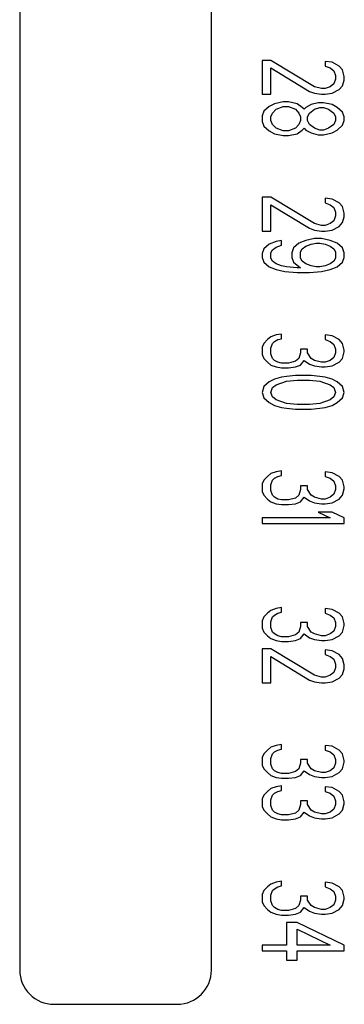
# Model space of a CAD drawing. Units: inches. Extents: x 0 to 110, y 0 to 85.
# Drawn here: x 42 to 42, y 65 to 66 of the extents above; entities that cross this region are included whole.
import ezdxf

# ---------------------------------------------------------------- set-up
doc = ezdxf.new("R2010")
doc.units = ezdxf.units.IN
doc.header["$LTSCALE"] = 1.21
doc.header["$MEASUREMENT"] = 0
doc.layers.get('0').update_dxf_attribs({"linetype": 'CONTINUOUS'})

# ---------------------------------------------------------------- blocks, each defined once
blk = doc.blocks.new('PF-108A_135A - Plan')
at = {"color": 7, "linetype": 'Continuous'}
for p, q in [((-0.1344, -3.073), (-0.1439, -3.0755)), ((-0.129, -3.073), (-0.1344, -3.073)), ((-0.1209, -3.0755), (-0.129, -3.073)), ((-0.0763, -3.073), (-0.083, -3.0755)), ((-0.0709, -3.073), (-0.0763, -3.073)), ((-0.0641, -3.0755), (-0.0709, -3.073)), ((0.0624, -3.073), (0.0529, -3.0755)), ((0.0678, -3.073), (0.0624, -3.073)), ((0.0759, -3.0755), (0.0678, -3.073)), ((0.1192, -3.073), (0.1124, -3.0755)), ((0.126, -3.073), (0.1192, -3.073)), ((0.1327, -3.0755), (0.126, -3.073)), ((0.2592, -3.073), (0.2497, -3.0755)), ((0.2619, -3.073), (0.2592, -3.073)), ((0.2714, -3.0755), (0.2619, -3.073)), ((0.3201, -3.073), (0.3119, -3.0755)), ((0.3282, -3.0755), (0.3201, -3.073)), ((0.456, -3.073), (0.4465, -3.0755)), ((0.4587, -3.073), (0.456, -3.073)), ((0.4682, -3.0755), (0.4587, -3.073)), ((0.5006, -3.073), (0.4925, -3.0906)), ((0.5088, -3.073), (0.5006, -3.073)), ((0.5088, -3.1911), (0.5088, -3.073)), ((0.6528, -3.073), (0.6433, -3.0755)), ((0.6555, -3.073), (0.6528, -3.073)), ((0.665, -3.0755), (0.6555, -3.073)), ((0.7123, -3.073), (0.7029, -3.0755)), ((0.7177, -3.073), (0.7123, -3.073)), ((0.7259, -3.0755), (0.7177, -3.073)), ((0.8496, -3.073), (0.8401, -3.0755)), ((0.8523, -3.073), (0.8496, -3.073)), ((0.8618, -3.0755), (0.8523, -3.073)), ((0.9091, -3.073), (0.8997, -3.0755)), ((0.9119, -3.073), (0.9091, -3.073)), ((0.9213, -3.0755), (0.9119, -3.073)), ((1.0464, -3.073), (1.0369, -3.0755)), ((1.0491, -3.073), (1.0464, -3.073)), ((1.0586, -3.0755), (1.0491, -3.073)), ((1.1154, -3.073), (1.083, -3.1408)), ((1.1235, -3.073), (1.1154, -3.073)), ((1.1235, -3.1408), (1.1235, -3.073)), ((-0.1493, -3.0805), (-0.1547, -3.0906)), ((-0.1439, -3.0755), (-0.1493, -3.0805)), ((-0.1466, -3.0931), (-0.1426, -3.088)), ((-0.1426, -3.088), (-0.1358, -3.0855)), ((-0.1358, -3.0855), (-0.1304, -3.0855)), ((-0.1304, -3.0855), (-0.1236, -3.088)), ((-0.1236, -3.088), (-0.1196, -3.0931)), ((-0.1155, -3.0805), (-0.1209, -3.0755)), ((-0.1101, -3.0906), (-0.1155, -3.0805)), ((-0.0898, -3.083), (-0.0939, -3.0906)), ((-0.083, -3.0755), (-0.0898, -3.083)), ((-0.0871, -3.0956), (-0.0817, -3.088)), ((-0.0817, -3.088), (-0.0763, -3.0855)), ((-0.0763, -3.0855), (-0.0709, -3.0855)), ((-0.0709, -3.0855), (-0.0654, -3.088)), ((-0.0654, -3.088), (-0.06, -3.0956)), ((-0.0573, -3.083), (-0.0641, -3.0755)), ((-0.0533, -3.0906), (-0.0573, -3.083)), ((0.0475, -3.0805), (0.0421, -3.0906)), ((0.0529, -3.0755), (0.0475, -3.0805)), ((0.0502, -3.0931), (0.0542, -3.088)), ((0.0542, -3.088), (0.061, -3.0855)), ((0.061, -3.0855), (0.0664, -3.0855)), ((0.0664, -3.0855), (0.0732, -3.088)), ((0.0732, -3.088), (0.0772, -3.0931)), ((0.0813, -3.0805), (0.0759, -3.0755)), ((0.0867, -3.0906), (0.0813, -3.0805)), ((0.1057, -3.083), (0.1016, -3.0931)), ((0.1124, -3.0755), (0.1057, -3.083)), ((0.1097, -3.0931), (0.1138, -3.088)), ((0.1138, -3.088), (0.1178, -3.0855)), ((0.1178, -3.0855), (0.1273, -3.0855)), ((0.1273, -3.0855), (0.1314, -3.088)), ((0.1314, -3.088), (0.1354, -3.0931)), ((0.1395, -3.083), (0.1327, -3.0755)), ((0.1435, -3.0931), (0.1395, -3.083)), ((0.2443, -3.0805), (0.2389, -3.0906)), ((0.2497, -3.0755), (0.2443, -3.0805)), ((0.247, -3.0931), (0.2511, -3.088)), ((0.2511, -3.088), (0.2578, -3.0855)), ((0.2578, -3.0855), (0.2632, -3.0855)), ((0.2632, -3.0855), (0.27, -3.088)), ((0.27, -3.088), (0.2741, -3.0931)), ((0.2768, -3.0805), (0.2714, -3.0755)), ((0.2822, -3.0906), (0.2768, -3.0805)), ((0.3052, -3.083), (0.3011, -3.0906)), ((0.3119, -3.0755), (0.3052, -3.083)), ((0.3092, -3.0931), (0.3133, -3.088)), ((0.3133, -3.088), (0.3201, -3.0855)), ((0.3201, -3.0855), (0.3268, -3.088)), ((0.3268, -3.088), (0.3309, -3.0931)), ((0.3349, -3.083), (0.3282, -3.0755)), ((0.339, -3.0906), (0.3349, -3.083)), ((0.4411, -3.0805), (0.4357, -3.0906)), ((0.4465, -3.0755), (0.4411, -3.0805)), ((0.4438, -3.0931), (0.4479, -3.088)), ((0.4479, -3.088), (0.4546, -3.0855)), ((0.4546, -3.0855), (0.46, -3.0855)), ((0.46, -3.0855), (0.4668, -3.088)), ((0.4668, -3.088), (0.4709, -3.0931)), ((0.4736, -3.0805), (0.4682, -3.0755)), ((0.479, -3.0906), (0.4736, -3.0805)), ((0.6379, -3.0805), (0.6325, -3.0906)), ((0.6433, -3.0755), (0.6379, -3.0805)), ((0.6406, -3.0931), (0.6447, -3.088)), ((0.6447, -3.088), (0.6514, -3.0855)), ((0.6514, -3.0855), (0.6569, -3.0855)), ((0.6569, -3.0855), (0.6636, -3.088)), ((0.6636, -3.088), (0.6677, -3.0931)), ((0.6704, -3.0805), (0.665, -3.0755)), ((0.6758, -3.0906), (0.6704, -3.0805)), ((0.6974, -3.0805), (0.692, -3.0906)), ((0.7029, -3.0755), (0.6974, -3.0805)), ((0.7002, -3.0931), (0.7042, -3.088)), ((0.7042, -3.088), (0.711, -3.0855)), ((0.711, -3.0855), (0.7164, -3.0855)), ((0.7164, -3.0855), (0.7232, -3.088)), ((0.7232, -3.088), (0.7272, -3.0931)), ((0.7313, -3.0805), (0.7259, -3.0755)), ((0.7367, -3.0906), (0.7313, -3.0805)), ((0.8347, -3.0805), (0.8293, -3.0906)), ((0.8401, -3.0755), (0.8347, -3.0805)), ((0.8374, -3.0931), (0.8415, -3.088)), ((0.8415, -3.088), (0.8483, -3.0855)), ((0.8483, -3.0855), (0.8537, -3.0855)), ((0.8537, -3.0855), (0.8604, -3.088)), ((0.8604, -3.088), (0.8645, -3.0931)), ((0.8672, -3.0805), (0.8618, -3.0755)), ((0.8726, -3.0906), (0.8672, -3.0805)), ((0.8943, -3.0805), (0.8888, -3.0906)), ((0.8997, -3.0755), (0.8943, -3.0805)), ((0.897, -3.0931), (0.901, -3.088)), ((0.901, -3.088), (0.9078, -3.0855)), ((0.9078, -3.0855), (0.9132, -3.0855)), ((0.9132, -3.0855), (0.92, -3.088)), ((0.92, -3.088), (0.924, -3.0931)), ((0.9267, -3.0805), (0.9213, -3.0755)), ((0.9321, -3.0906), (0.9267, -3.0805)), ((1.0315, -3.0805), (1.0261, -3.0906)), ((1.0369, -3.0755), (1.0315, -3.0805)), ((1.0342, -3.0931), (1.0383, -3.088)), ((1.0383, -3.088), (1.0451, -3.0855)), ((1.0451, -3.0855), (1.0505, -3.0855)), ((1.0505, -3.0855), (1.0572, -3.088)), ((1.0572, -3.088), (1.0613, -3.0931)), ((1.064, -3.0805), (1.0586, -3.0755)), ((1.0694, -3.0906), (1.064, -3.0805)), ((-0.1547, -3.0906), (-0.1561, -3.1006)), ((-0.1561, -3.1006), (-0.1493, -3.1006)), ((-0.1493, -3.1006), (-0.1466, -3.0931)), ((-0.1196, -3.0931), (-0.1169, -3.1006)), ((-0.1169, -3.1006), (-0.1169, -3.1056)), ((-0.1087, -3.1006), (-0.1101, -3.0906)), ((-0.1087, -3.1056), (-0.1087, -3.1006)), ((-0.0939, -3.0906), (-0.0966, -3.1031)), ((-0.0898, -3.1031), (-0.0871, -3.0956)), ((-0.06, -3.0956), (-0.0573, -3.1031)), ((-0.0506, -3.1031), (-0.0533, -3.0906)), ((0.0421, -3.0906), (0.0407, -3.1006)), ((0.0407, -3.1006), (0.0475, -3.1006)), ((0.0475, -3.1006), (0.0502, -3.0931)), ((0.0772, -3.0931), (0.08, -3.1006)), ((0.08, -3.1006), (0.08, -3.1056)), ((0.0881, -3.1006), (0.0867, -3.0906)), ((0.0881, -3.1056), (0.0881, -3.1006)), ((0.1016, -3.0931), (0.0989, -3.1056)), ((0.1057, -3.1081), (0.107, -3.1006)), ((0.107, -3.1006), (0.1097, -3.0931)), ((0.1354, -3.0931), (0.1381, -3.1006)), ((0.1381, -3.1006), (0.1395, -3.1081)), ((0.1463, -3.1056), (0.1435, -3.0931)), ((0.2389, -3.0906), (0.2375, -3.1006)), ((0.2375, -3.1006), (0.2443, -3.1006)), ((0.2443, -3.1006), (0.247, -3.0931)), ((0.2741, -3.0931), (0.2768, -3.1006)), ((0.2768, -3.1006), (0.2768, -3.1056)), ((0.2835, -3.1006), (0.2822, -3.0906)), ((0.2835, -3.1056), (0.2835, -3.1006)), ((0.2984, -3.1006), (0.2971, -3.1081)), ((0.3011, -3.0906), (0.2984, -3.1006)), ((0.3038, -3.1081), (0.3092, -3.0931)), ((0.3309, -3.0931), (0.3363, -3.1081)), ((0.3417, -3.1006), (0.339, -3.0906)), ((0.3431, -3.1081), (0.3417, -3.1006)), ((0.4357, -3.0906), (0.4343, -3.1006)), ((0.4343, -3.1006), (0.4411, -3.1006)), ((0.4411, -3.1006), (0.4438, -3.0931)), ((0.4709, -3.0931), (0.4736, -3.1006)), ((0.4736, -3.1006), (0.4736, -3.1056)), ((0.4803, -3.1006), (0.479, -3.0906)), ((0.4803, -3.1056), (0.4803, -3.1006)), ((0.4925, -3.0906), (0.4925, -3.1107)), ((0.4925, -3.1107), (0.5006, -3.0931)), ((0.5006, -3.0931), (0.5006, -3.1911)), ((0.6325, -3.0906), (0.6311, -3.1006)), ((0.6311, -3.1006), (0.6379, -3.1006)), ((0.6379, -3.1006), (0.6406, -3.0931)), ((0.6677, -3.0931), (0.6704, -3.1006)), ((0.6704, -3.1006), (0.6704, -3.1056)), ((0.6772, -3.1006), (0.6758, -3.0906)), ((0.6772, -3.1056), (0.6772, -3.1006)), ((0.692, -3.0906), (0.6907, -3.1006)), ((0.6907, -3.1006), (0.6974, -3.1006)), ((0.6974, -3.1006), (0.7002, -3.0931)), ((0.7272, -3.0931), (0.7299, -3.1006)), ((0.7299, -3.1006), (0.7299, -3.1056)), ((0.738, -3.1006), (0.7367, -3.0906)), ((0.738, -3.1056), (0.738, -3.1006)), ((0.8293, -3.0906), (0.828, -3.1006)), ((0.828, -3.1006), (0.8347, -3.1006)), ((0.8347, -3.1006), (0.8374, -3.0931)), ((0.8645, -3.0931), (0.8672, -3.1006)), ((0.8672, -3.1006), (0.8672, -3.1056)), ((0.874, -3.1006), (0.8726, -3.0906)), ((0.874, -3.1056), (0.874, -3.1006)), ((0.8888, -3.0906), (0.8875, -3.1006)), ((0.8875, -3.1006), (0.8943, -3.1006)), ((0.8943, -3.1006), (0.897, -3.0931)), ((0.924, -3.0931), (0.9267, -3.1006)), ((0.9267, -3.1006), (0.9267, -3.1056)), ((0.9335, -3.1006), (0.9321, -3.0906)), ((0.9335, -3.1056), (0.9335, -3.1006)), ((1.0261, -3.0906), (1.0248, -3.1006)), ((1.0248, -3.1006), (1.0315, -3.1006)), ((1.0315, -3.1006), (1.0342, -3.0931)), ((1.0613, -3.0931), (1.064, -3.1006)), ((1.064, -3.1006), (1.064, -3.1056)), ((1.0708, -3.1006), (1.0694, -3.0906)), ((1.0708, -3.1056), (1.0708, -3.1006)), ((1.0924, -3.1408), (1.1154, -3.0931)), ((1.1154, -3.0931), (1.1154, -3.1408)), ((-0.1196, -3.1157), (-0.1574, -3.1785)), ((-0.1169, -3.1056), (-0.1196, -3.1157)), ((-0.1128, -3.1232), (-0.1101, -3.1157)), ((-0.1101, -3.1157), (-0.1087, -3.1056)), ((-0.0966, -3.1031), (-0.0966, -3.1107)), ((-0.0966, -3.1107), (-0.0939, -3.1207)), ((-0.0898, -3.1081), (-0.0898, -3.1031)), ((-0.0871, -3.1157), (-0.0898, -3.1081)), ((-0.0817, -3.1232), (-0.0871, -3.1157)), ((-0.06, -3.1157), (-0.0654, -3.1232)), ((-0.0573, -3.1081), (-0.06, -3.1157)), ((-0.0573, -3.1031), (-0.0573, -3.1081)), ((-0.0533, -3.1207), (-0.0506, -3.1107)), ((-0.0506, -3.1107), (-0.0506, -3.1031)), ((0.0772, -3.1157), (0.0394, -3.1785)), ((0.08, -3.1056), (0.0772, -3.1157)), ((0.084, -3.1232), (0.0867, -3.1157)), ((0.0867, -3.1157), (0.0881, -3.1056)), ((0.0989, -3.1056), (0.0989, -3.1157)), ((0.0989, -3.1157), (0.1016, -3.1282)), ((0.1057, -3.1132), (0.1057, -3.1081)), ((0.107, -3.1207), (0.1057, -3.1132)), ((0.1395, -3.1132), (0.1381, -3.1207)), ((0.1395, -3.1081), (0.1395, -3.1132)), ((0.1476, -3.1232), (0.1463, -3.1056)), ((0.2741, -3.1157), (0.2714, -3.1207)), ((0.2768, -3.1056), (0.2741, -3.1157)), ((0.2795, -3.1232), (0.2822, -3.1157)), ((0.2822, -3.1157), (0.2835, -3.1056)), ((0.2971, -3.1081), (0.2957, -3.1207)), ((0.3025, -3.1232), (0.3038, -3.1081)), ((0.3363, -3.1081), (0.3377, -3.1232)), ((0.3444, -3.1207), (0.3431, -3.1081)), ((0.4709, -3.1157), (0.4682, -3.1207)), ((0.4736, -3.1056), (0.4709, -3.1157)), ((0.4763, -3.1232), (0.479, -3.1157)), ((0.479, -3.1157), (0.4803, -3.1056)), ((0.6677, -3.1157), (0.665, -3.1207)), ((0.6704, -3.1056), (0.6677, -3.1157)), ((0.6731, -3.1232), (0.6758, -3.1157)), ((0.6758, -3.1157), (0.6772, -3.1056)), ((0.7272, -3.1157), (0.6893, -3.1785)), ((0.7299, -3.1056), (0.7272, -3.1157)), ((0.734, -3.1232), (0.7367, -3.1157)), ((0.7367, -3.1157), (0.738, -3.1056)), ((0.8645, -3.1157), (0.8618, -3.1207)), ((0.8672, -3.1056), (0.8645, -3.1157)), ((0.8699, -3.1232), (0.8726, -3.1157)), ((0.8726, -3.1157), (0.874, -3.1056)), ((0.924, -3.1157), (0.9213, -3.1207)), ((0.9267, -3.1056), (0.924, -3.1157)), ((0.9294, -3.1232), (0.9321, -3.1157)), ((0.9321, -3.1157), (0.9335, -3.1056)), ((1.0613, -3.1157), (1.0586, -3.1207)), ((1.064, -3.1056), (1.0613, -3.1157)), ((1.0667, -3.1232), (1.0694, -3.1157)), ((1.0694, -3.1157), (1.0708, -3.1056)), ((-0.1466, -3.1785), (-0.1128, -3.1232)), ((-0.0939, -3.1207), (-0.0898, -3.1282)), ((-0.0898, -3.1282), (-0.0871, -3.1308)), ((-0.0763, -3.1257), (-0.0817, -3.1232)), ((-0.0709, -3.1257), (-0.0763, -3.1257)), ((-0.0654, -3.1232), (-0.0709, -3.1257)), ((-0.06, -3.1308), (-0.0573, -3.1282)), ((-0.0573, -3.1282), (-0.0533, -3.1207)), ((0.0502, -3.1785), (0.084, -3.1232)), ((0.1016, -3.1282), (0.1057, -3.1383)), ((0.1097, -3.1282), (0.107, -3.1207)), ((0.1138, -3.1333), (0.1097, -3.1282)), ((0.1354, -3.1282), (0.1314, -3.1333)), ((0.1381, -3.1207), (0.1354, -3.1282)), ((0.1476, -3.1408), (0.1476, -3.1232)), ((0.2632, -3.1257), (0.2578, -3.1257)), ((0.2578, -3.1257), (0.2578, -3.1358)), ((0.2714, -3.1207), (0.2632, -3.1257)), ((0.2741, -3.1308), (0.2795, -3.1232)), ((0.2957, -3.1207), (0.2957, -3.1433)), ((0.3025, -3.1408), (0.3025, -3.1232)), ((0.3377, -3.1232), (0.3377, -3.1408)), ((0.3444, -3.1433), (0.3444, -3.1207)), ((0.46, -3.1257), (0.4546, -3.1257)), ((0.4546, -3.1257), (0.4546, -3.1358)), ((0.4682, -3.1207), (0.46, -3.1257)), ((0.4709, -3.1308), (0.4763, -3.1232)), ((0.6569, -3.1257), (0.6514, -3.1257)), ((0.6514, -3.1257), (0.6514, -3.1358)), ((0.665, -3.1207), (0.6569, -3.1257)), ((0.6677, -3.1308), (0.6731, -3.1232)), ((0.7002, -3.1785), (0.734, -3.1232)), ((0.8537, -3.1257), (0.8483, -3.1257)), ((0.8483, -3.1257), (0.8483, -3.1358)), ((0.8618, -3.1207), (0.8537, -3.1257)), ((0.8645, -3.1308), (0.8699, -3.1232)), ((0.9132, -3.1257), (0.9078, -3.1257)), ((0.9078, -3.1257), (0.9078, -3.1358)), ((0.9213, -3.1207), (0.9132, -3.1257)), ((0.924, -3.1308), (0.9294, -3.1232)), ((1.0505, -3.1257), (1.0451, -3.1257)), ((1.0451, -3.1257), (1.0451, -3.1358)), ((1.0586, -3.1207), (1.0505, -3.1257)), ((1.0613, -3.1308), (1.0667, -3.1232)), ((-0.0952, -3.1408), (-0.0979, -3.1534)), ((-0.0898, -3.1333), (-0.0952, -3.1408)), ((-0.0911, -3.1534), (-0.0871, -3.1433)), ((-0.0871, -3.1308), (-0.0898, -3.1333)), ((-0.0871, -3.1433), (-0.0817, -3.1383)), ((-0.0817, -3.1383), (-0.0763, -3.1358)), ((-0.0763, -3.1358), (-0.0709, -3.1358)), ((-0.0709, -3.1358), (-0.0654, -3.1383)), ((-0.0654, -3.1383), (-0.06, -3.1433)), ((-0.0573, -3.1333), (-0.06, -3.1308)), ((-0.06, -3.1433), (-0.056, -3.1534)), ((-0.0519, -3.1408), (-0.0573, -3.1333)), ((-0.0492, -3.1534), (-0.0519, -3.1408)), ((0.1057, -3.1383), (0.1124, -3.1458)), ((0.1178, -3.1358), (0.1138, -3.1333)), ((0.1273, -3.1358), (0.1178, -3.1358)), ((0.1314, -3.1333), (0.1273, -3.1358)), ((0.1327, -3.1458), (0.1408, -3.1358)), ((0.1408, -3.1408), (0.1395, -3.1559)), ((0.1408, -3.1358), (0.1408, -3.1408)), ((0.1463, -3.1584), (0.1476, -3.1408)), ((0.2578, -3.1358), (0.2632, -3.1358)), ((0.2632, -3.1358), (0.2714, -3.1383)), ((0.2714, -3.1383), (0.2754, -3.1433)), ((0.2808, -3.1358), (0.2741, -3.1308)), ((0.2754, -3.1433), (0.2781, -3.1534)), ((0.2835, -3.1433), (0.2808, -3.1358)), ((0.2849, -3.1534), (0.2835, -3.1433)), ((0.2957, -3.1433), (0.2971, -3.1559)), ((0.3038, -3.1559), (0.3025, -3.1408)), ((0.3377, -3.1408), (0.3363, -3.1559)), ((0.3431, -3.1559), (0.3444, -3.1433)), ((0.4546, -3.1358), (0.46, -3.1358)), ((0.46, -3.1358), (0.4682, -3.1383)), ((0.4682, -3.1383), (0.4722, -3.1433)), ((0.4776, -3.1358), (0.4709, -3.1308)), ((0.4722, -3.1433), (0.4749, -3.1534)), ((0.4803, -3.1433), (0.4776, -3.1358)), ((0.4817, -3.1534), (0.4803, -3.1433)), ((0.6514, -3.1358), (0.6569, -3.1358)), ((0.6569, -3.1358), (0.665, -3.1383)), ((0.665, -3.1383), (0.669, -3.1433)), ((0.6744, -3.1358), (0.6677, -3.1308)), ((0.669, -3.1433), (0.6717, -3.1534)), ((0.6772, -3.1433), (0.6744, -3.1358)), ((0.6785, -3.1534), (0.6772, -3.1433)), ((0.8483, -3.1358), (0.8537, -3.1358)), ((0.8537, -3.1358), (0.8618, -3.1383)), ((0.8618, -3.1383), (0.8658, -3.1433)), ((0.8713, -3.1358), (0.8645, -3.1308)), ((0.8658, -3.1433), (0.8686, -3.1534)), ((0.874, -3.1433), (0.8713, -3.1358)), ((0.8753, -3.1534), (0.874, -3.1433)), ((0.9078, -3.1358), (0.9132, -3.1358)), ((0.9132, -3.1358), (0.9213, -3.1383)), ((0.9213, -3.1383), (0.9254, -3.1433)), ((0.9308, -3.1358), (0.924, -3.1308)), ((0.9254, -3.1433), (0.9281, -3.1534)), ((0.9335, -3.1433), (0.9308, -3.1358)), ((0.9349, -3.1534), (0.9335, -3.1433)), ((1.0451, -3.1358), (1.0505, -3.1358)), ((1.0505, -3.1358), (1.0586, -3.1383)), ((1.0586, -3.1383), (1.0627, -3.1433)), ((1.0681, -3.1358), (1.0613, -3.1308)), ((1.0627, -3.1433), (1.0654, -3.1534)), ((1.0708, -3.1433), (1.0681, -3.1358)), ((1.0721, -3.1534), (1.0708, -3.1433)), ((1.083, -3.1408), (1.083, -3.1559)), ((1.1154, -3.1408), (1.0924, -3.1408)), ((1.1371, -3.1408), (1.1235, -3.1408)), ((1.1371, -3.1559), (1.1371, -3.1408)), ((-0.0979, -3.1534), (-0.0979, -3.1609)), ((-0.0911, -3.1609), (-0.0911, -3.1534)), ((-0.056, -3.1534), (-0.056, -3.1609)), ((-0.0492, -3.1609), (-0.0492, -3.1534)), ((0.1124, -3.1458), (0.1192, -3.1483)), ((0.1192, -3.1483), (0.126, -3.1483)), ((0.126, -3.1483), (0.1327, -3.1458)), ((0.1395, -3.1559), (0.1381, -3.1634)), ((0.1435, -3.171), (0.1463, -3.1584)), ((0.2781, -3.1534), (0.2781, -3.1634)), ((0.2849, -3.1634), (0.2849, -3.1534)), ((0.2971, -3.1559), (0.2984, -3.1634)), ((0.3092, -3.171), (0.3038, -3.1559)), ((0.3363, -3.1559), (0.3309, -3.171)), ((0.3417, -3.1634), (0.3431, -3.1559)), ((0.4749, -3.1534), (0.4749, -3.1634)), ((0.4817, -3.1634), (0.4817, -3.1534)), ((0.6717, -3.1534), (0.6717, -3.1634)), ((0.6785, -3.1634), (0.6785, -3.1534)), ((0.8686, -3.1534), (0.8686, -3.1634)), ((0.8753, -3.1634), (0.8753, -3.1534)), ((0.9281, -3.1534), (0.9281, -3.1634)), ((0.9349, -3.1634), (0.9349, -3.1534)), ((1.0654, -3.1534), (1.0654, -3.1634)), ((1.0721, -3.1634), (1.0721, -3.1534)), ((1.083, -3.1559), (1.1154, -3.1559)), ((1.1154, -3.1559), (1.1154, -3.1911)), ((1.1235, -3.1559), (1.1371, -3.1559)), ((1.1235, -3.1911), (1.1235, -3.1559)), ((-0.0979, -3.1609), (-0.0952, -3.1735)), ((-0.0871, -3.171), (-0.0911, -3.1609)), ((-0.0817, -3.176), (-0.0871, -3.171)), ((-0.06, -3.171), (-0.0654, -3.176)), ((-0.056, -3.1609), (-0.06, -3.171)), ((-0.0519, -3.1735), (-0.0492, -3.1609)), ((0.1084, -3.1634), (0.1016, -3.1634)), ((0.1016, -3.1634), (0.103, -3.171)), ((0.103, -3.171), (0.107, -3.181)), ((0.1111, -3.171), (0.1084, -3.1634)), ((0.1151, -3.176), (0.1111, -3.171)), ((0.1354, -3.171), (0.1314, -3.176)), ((0.1381, -3.1634), (0.1354, -3.171)), ((0.1395, -3.181), (0.1435, -3.171)), ((0.2429, -3.1634), (0.2362, -3.1634)), ((0.2362, -3.1634), (0.2375, -3.171)), ((0.2375, -3.171), (0.2402, -3.1785)), ((0.2443, -3.1684), (0.2429, -3.1634)), ((0.247, -3.1735), (0.2443, -3.1684)), ((0.2768, -3.1684), (0.2741, -3.1735)), ((0.2781, -3.1634), (0.2768, -3.1684)), ((0.2808, -3.1785), (0.2835, -3.171)), ((0.2835, -3.171), (0.2849, -3.1634)), ((0.2984, -3.1634), (0.3011, -3.1735)), ((0.3133, -3.176), (0.3092, -3.171)), ((0.3309, -3.171), (0.3268, -3.176)), ((0.339, -3.1735), (0.3417, -3.1634)), ((0.4397, -3.1634), (0.433, -3.1634)), ((0.433, -3.1634), (0.4343, -3.171)), ((0.4343, -3.171), (0.437, -3.1785)), ((0.4411, -3.1684), (0.4397, -3.1634)), ((0.4438, -3.1735), (0.4411, -3.1684)), ((0.4736, -3.1684), (0.4709, -3.1735)), ((0.4749, -3.1634), (0.4736, -3.1684)), ((0.4776, -3.1785), (0.4803, -3.171)), ((0.4803, -3.171), (0.4817, -3.1634)), ((0.6366, -3.1634), (0.6298, -3.1634)), ((0.6298, -3.1634), (0.6311, -3.171)), ((0.6311, -3.171), (0.6339, -3.1785)), ((0.6379, -3.1684), (0.6366, -3.1634)), ((0.6406, -3.1735), (0.6379, -3.1684)), ((0.6704, -3.1684), (0.6677, -3.1735)), ((0.6717, -3.1634), (0.6704, -3.1684)), ((0.6744, -3.1785), (0.6772, -3.171)), ((0.6772, -3.171), (0.6785, -3.1634)), ((0.8334, -3.1634), (0.8266, -3.1634)), ((0.8266, -3.1634), (0.828, -3.171)), ((0.828, -3.171), (0.8307, -3.1785)), ((0.8347, -3.1684), (0.8334, -3.1634)), ((0.8374, -3.1735), (0.8347, -3.1684)), ((0.8672, -3.1684), (0.8645, -3.1735)), ((0.8686, -3.1634), (0.8672, -3.1684)), ((0.8713, -3.1785), (0.874, -3.171)), ((0.874, -3.171), (0.8753, -3.1634)), ((0.8929, -3.1634), (0.8861, -3.1634)), ((0.8861, -3.1634), (0.8875, -3.171)), ((0.8875, -3.171), (0.8902, -3.1785)), ((0.8943, -3.1684), (0.8929, -3.1634)), ((0.897, -3.1735), (0.8943, -3.1684)), ((0.9267, -3.1684), (0.924, -3.1735)), ((0.9281, -3.1634), (0.9267, -3.1684)), ((0.9308, -3.1785), (0.9335, -3.171)), ((0.9335, -3.171), (0.9349, -3.1634)), ((1.0302, -3.1634), (1.0234, -3.1634)), ((1.0234, -3.1634), (1.0248, -3.171)), ((1.0248, -3.171), (1.0275, -3.1785)), ((1.0315, -3.1684), (1.0302, -3.1634)), ((1.0342, -3.1735), (1.0315, -3.1684)), ((1.064, -3.1684), (1.0613, -3.1735)), ((1.0654, -3.1634), (1.064, -3.1684)), ((1.0681, -3.1785), (1.0708, -3.171)), ((1.0708, -3.171), (1.0721, -3.1634)), ((-0.1574, -3.1785), (-0.1574, -3.1911)), ((-0.1087, -3.1785), (-0.1466, -3.1785)), ((-0.1087, -3.1911), (-0.1087, -3.1785)), ((-0.0952, -3.1735), (-0.0911, -3.181)), ((-0.0911, -3.181), (-0.0844, -3.1885)), ((-0.0763, -3.1785), (-0.0817, -3.176)), ((-0.0709, -3.1785), (-0.0763, -3.1785)), ((-0.0654, -3.176), (-0.0709, -3.1785)), ((-0.0627, -3.1885), (-0.056, -3.181)), ((-0.056, -3.181), (-0.0519, -3.1735)), ((0.0394, -3.1785), (0.0394, -3.1911)), ((0.0881, -3.1785), (0.0502, -3.1785)), ((0.0881, -3.1911), (0.0881, -3.1785)), ((0.107, -3.181), (0.1138, -3.1885)), ((0.1192, -3.1785), (0.1151, -3.176)), ((0.1273, -3.1785), (0.1192, -3.1785)), ((0.1314, -3.176), (0.1273, -3.1785)), ((0.1327, -3.1885), (0.1395, -3.181)), ((0.2402, -3.1785), (0.2443, -3.1835)), ((0.2443, -3.1835), (0.2497, -3.1885)), ((0.2497, -3.176), (0.247, -3.1735)), ((0.2565, -3.1785), (0.2497, -3.176)), ((0.2646, -3.1785), (0.2565, -3.1785)), ((0.2714, -3.176), (0.2646, -3.1785)), ((0.2741, -3.1735), (0.2714, -3.176)), ((0.2714, -3.1885), (0.2768, -3.1835)), ((0.2768, -3.1835), (0.2808, -3.1785)), ((0.3011, -3.1735), (0.3052, -3.181)), ((0.3052, -3.181), (0.3119, -3.1885)), ((0.3201, -3.1785), (0.3133, -3.176)), ((0.3268, -3.176), (0.3201, -3.1785)), ((0.3282, -3.1885), (0.3349, -3.181)), ((0.3349, -3.181), (0.339, -3.1735)), ((0.437, -3.1785), (0.4411, -3.1835)), ((0.4411, -3.1835), (0.4465, -3.1885)), ((0.4465, -3.176), (0.4438, -3.1735)), ((0.4533, -3.1785), (0.4465, -3.176)), ((0.4614, -3.1785), (0.4533, -3.1785)), ((0.4682, -3.176), (0.4614, -3.1785)), ((0.4709, -3.1735), (0.4682, -3.176)), ((0.4682, -3.1885), (0.4736, -3.1835)), ((0.4736, -3.1835), (0.4776, -3.1785)), ((0.6339, -3.1785), (0.6379, -3.1835)), ((0.6379, -3.1835), (0.6433, -3.1885)), ((0.6433, -3.176), (0.6406, -3.1735)), ((0.6501, -3.1785), (0.6433, -3.176)), ((0.6582, -3.1785), (0.6501, -3.1785)), ((0.665, -3.176), (0.6582, -3.1785)), ((0.6677, -3.1735), (0.665, -3.176)), ((0.665, -3.1885), (0.6704, -3.1835)), ((0.6704, -3.1835), (0.6744, -3.1785)), ((0.6893, -3.1785), (0.6893, -3.1911)), ((0.738, -3.1785), (0.7002, -3.1785)), ((0.738, -3.1911), (0.738, -3.1785)), ((0.8307, -3.1785), (0.8347, -3.1835)), ((0.8347, -3.1835), (0.8401, -3.1885)), ((0.8401, -3.176), (0.8374, -3.1735)), ((0.8469, -3.1785), (0.8401, -3.176)), ((0.855, -3.1785), (0.8469, -3.1785)), ((0.8618, -3.176), (0.855, -3.1785)), ((0.8645, -3.1735), (0.8618, -3.176)), ((0.8618, -3.1885), (0.8672, -3.1835)), ((0.8672, -3.1835), (0.8713, -3.1785)), ((0.8902, -3.1785), (0.8943, -3.1835)), ((0.8943, -3.1835), (0.8997, -3.1885)), ((0.8997, -3.176), (0.897, -3.1735)), ((0.9064, -3.1785), (0.8997, -3.176)), ((0.9146, -3.1785), (0.9064, -3.1785)), ((0.9213, -3.176), (0.9146, -3.1785)), ((0.924, -3.1735), (0.9213, -3.176)), ((0.9213, -3.1885), (0.9267, -3.1835)), ((0.9267, -3.1835), (0.9308, -3.1785)), ((1.0275, -3.1785), (1.0315, -3.1835)), ((1.0315, -3.1835), (1.0369, -3.1885)), ((1.0369, -3.176), (1.0342, -3.1735)), ((1.0437, -3.1785), (1.0369, -3.176)), ((1.0518, -3.1785), (1.0437, -3.1785)), ((1.0586, -3.176), (1.0518, -3.1785)), ((1.0613, -3.1735), (1.0586, -3.176)), ((1.0586, -3.1885), (1.064, -3.1835)), ((1.064, -3.1835), (1.0681, -3.1785)), ((-0.1574, -3.1911), (-0.1087, -3.1911)), ((-0.0844, -3.1885), (-0.0776, -3.1911)), ((-0.0776, -3.1911), (-0.0695, -3.1911)), ((-0.0695, -3.1911), (-0.0627, -3.1885)), ((0.0394, -3.1911), (0.0881, -3.1911)), ((0.1138, -3.1885), (0.1205, -3.1911)), ((0.1205, -3.1911), (0.126, -3.1911)), ((0.126, -3.1911), (0.1327, -3.1885)), ((0.2497, -3.1885), (0.2551, -3.1911)), ((0.2551, -3.1911), (0.2659, -3.1911)), ((0.2659, -3.1911), (0.2714, -3.1885)), ((0.3119, -3.1885), (0.3201, -3.1911)), ((0.3201, -3.1911), (0.3282, -3.1885)), ((0.4465, -3.1885), (0.4519, -3.1911)), ((0.4519, -3.1911), (0.4628, -3.1911)), ((0.4628, -3.1911), (0.4682, -3.1885)), ((0.5006, -3.1911), (0.5088, -3.1911)), ((0.6433, -3.1885), (0.6487, -3.1911)), ((0.6487, -3.1911), (0.6596, -3.1911)), ((0.6596, -3.1911), (0.665, -3.1885)), ((0.6893, -3.1911), (0.738, -3.1911)), ((0.8401, -3.1885), (0.8455, -3.1911)), ((0.8455, -3.1911), (0.8564, -3.1911)), ((0.8564, -3.1911), (0.8618, -3.1885)), ((0.8997, -3.1885), (0.9051, -3.1911)), ((0.9051, -3.1911), (0.9159, -3.1911)), ((0.9159, -3.1911), (0.9213, -3.1885)), ((1.0369, -3.1885), (1.0424, -3.1911)), ((1.0424, -3.1911), (1.0532, -3.1911)), ((1.0532, -3.1911), (1.0586, -3.1885)), ((1.1154, -3.1911), (1.1235, -3.1911)), ((1.1513, -3.264), (-1.1513, -3.264)), ((1.2005, -3.4903), (1.2005, -3.3132)), ((-1.1513, -3.5395), (1.1513, -3.5395))]:
    blk.add_line(p, q, dxfattribs=at)
for centre, start, end in [((1.1513, -3.3132), 0, 90), ((1.1513, -3.4903), 270, 0)]:
    blk.add_arc(centre, 0.0492, start, end, dxfattribs=at)

msp = doc.modelspace()

# ---------------------------------------------------------------- block references
at = {"rotation": 270}
msp.add_blockref('PF-108A_135A - Plan', (45.5105, 66.2097), dxfattribs=at)

doc.saveas('drawing.dxf')
